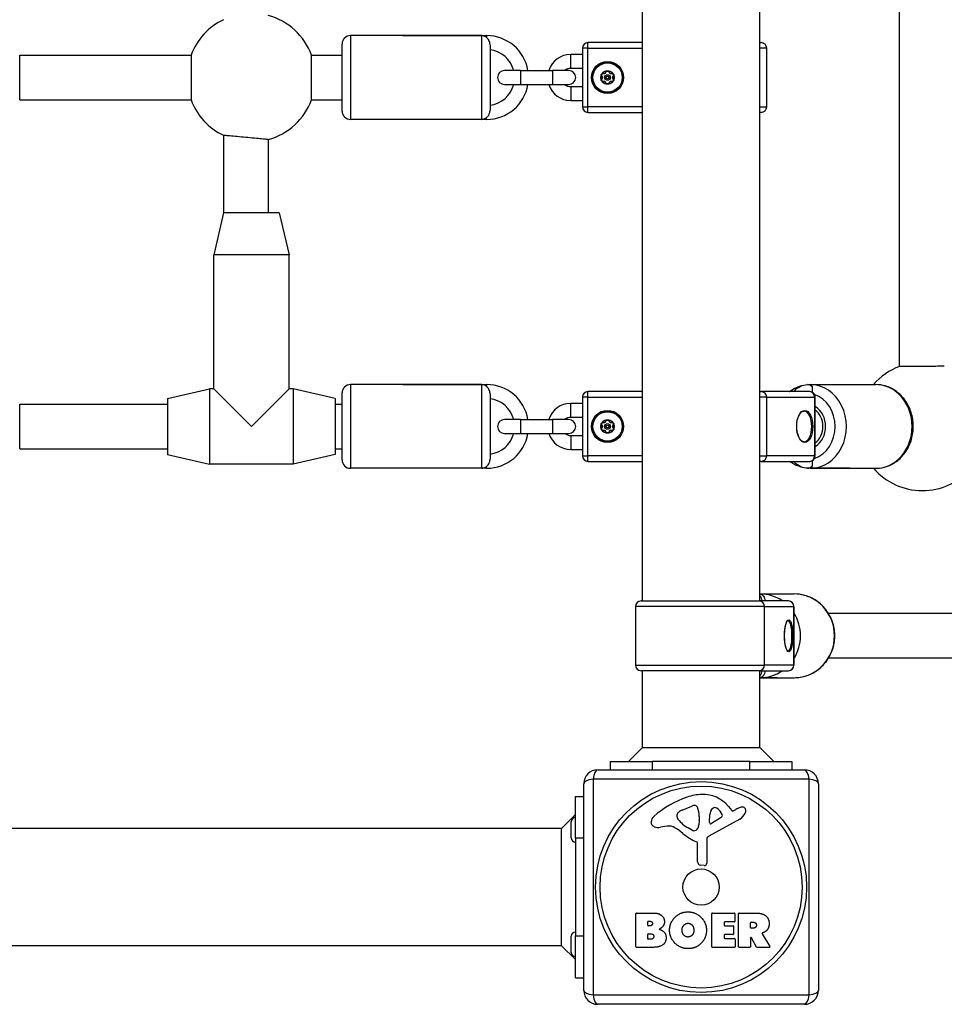
# Model space of a CAD drawing. Units: millimetres. Extents: x -2451 to 2406, y -1858 to 1942.
# Drawn here: x 313 to 645, y -340 to 13 of the extents above; entities that cross this region are included whole.
import ezdxf

# ---------------------------------------------------------------- set-up
doc = ezdxf.new("R2010")
doc.units = ezdxf.units.MM
doc.header["$LTSCALE"] = 33.333333
doc.layers.add('SW_Toestellen', color=2, linetype='Continuous')

msp = doc.modelspace()

# ---------------------------------------------------------------- linework, layer by layer
at = {"layer": 'SW_Toestellen'}
for p, q in [((536.44, -195.5), (536.44, 179.5)), ((578.44, -195.5), (578.44, 179.5)), ((628.51, -111.48), (628.51, 95.48)), ((428.89, -20), (428.89, 4)), ((431.89, 7), (431.89, -23)), ((478.89, 7), (431.89, 7)), ((450.67, 7), (480.67, 7)), ((478.89, -23), (478.89, 7)), ((480.67, 7), (480.67, 6.32)), ((481.89, 3.76), (481.89, -19.76)), ((516.94, 2.5), (516.94, 4.5)), ((536.44, 4.5), (516.94, 4.5)), ((578.44, 4.5), (578.94, 4.5)), ((313.5, 0), (374.87, 0)), ((313.5, -16), (313.5, 0)), ((374.87, 0), (374.87, -16)), ((418, 0), (428.89, 0)), ((418, -16), (418, 0)), ((510.75, -4.75), (510.75, 0.25)), ((514.94, 0.25), (510.75, 0.25)), ((516.94, 2.5), (514.94, 2.5)), ((514.94, 2.5), (514.94, -18.5)), ((516.94, 2.5), (536.44, 2.5)), ((516.94, -18.5), (516.94, 2.5)), ((580.94, 2.5), (578.44, 2.5)), ((580.94, -18.5), (580.94, 2.5)), ((492.8, -5.5), (487.05, -5.5)), ((492.8, -5.5), (492.8, -10.5)), ((492.8, -5.5), (504.3, -5.5)), ((504.3, -5.5), (504.3, -10.5)), ((510.05, -5.5), (504.3, -5.5)), ((514.94, -4.75), (510.75, -4.75)), ((487.05, -10.5), (492.8, -10.5)), ((492.8, -10.5), (504.3, -10.5)), ((504.3, -10.5), (510.05, -10.5)), ((510.75, -11.25), (510.75, -16.25)), ((510.75, -11.25), (514.94, -11.25)), ((313.5, -16), (374.87, -16)), ((418, -16), (428.89, -16)), ((510.75, -16.25), (514.94, -16.25)), ((514.94, -18.5), (516.94, -18.5)), ((516.94, -20.5), (516.94, -18.5)), ((536.44, -18.5), (516.94, -18.5)), ((516.94, -20.5), (536.44, -20.5)), ((578.44, -18.5), (580.94, -18.5)), ((578.94, -20.5), (578.44, -20.5)), ((478.89, -23), (431.89, -23)), ((480.67, -23), (450.67, -23)), ((480.67, -23), (480.67, -22.32)), ((386.44, -28.71), (386.44, -56.5)), ((402.44, -30.2), (402.44, -56.5)), ((386.44, -56.5), (382.94, -71.5)), ((406.44, -56.5), (386.44, -56.5)), ((406.44, -56.5), (409.94, -71.5)), ((409.94, -71.5), (382.94, -71.5)), ((382.94, -119.5), (382.94, -71.5)), ((409.94, -119.5), (409.94, -71.5)), ((366.44, -123), (381.44, -119.5)), ((381.44, -119.5), (381.44, -146.5)), ((382.94, -119.5), (381.44, -119.5)), ((382.94, -119.5), (396.44, -133)), ((396.44, -133), (409.94, -119.5)), ((411.44, -119.5), (409.94, -119.5)), ((411.44, -119.5), (411.44, -146.5)), ((426.44, -123), (411.44, -119.5)), ((431.89, -118), (431.89, -148)), ((478.89, -118), (431.89, -118)), ((450.67, -118), (480.67, -118)), ((478.89, -148), (478.89, -118)), ((480.67, -118), (480.67, -118.68)), ((595.52, -118), (610.52, -118)), ((596.51, -118), (620.01, -118)), ((366.44, -123), (366.44, -143)), ((426.44, -123), (426.44, -143)), ((428.89, -145), (428.89, -121)), ((481.89, -121.24), (481.89, -144.76)), ((516.94, -122.5), (514.94, -122.5)), ((514.94, -122.5), (514.94, -143.5)), ((516.94, -122.5), (516.94, -120.5)), ((536.44, -120.5), (516.94, -120.5)), ((516.94, -122.5), (536.44, -122.5)), ((516.94, -143.5), (516.94, -122.5)), ((578.44, -120.5), (578.94, -120.5)), ((580.94, -122.5), (578.44, -122.5)), ((596.31, -120.5), (578.94, -120.5)), ((580.94, -143.5), (580.94, -122.5)), ((580.94, -122.5), (598.04, -122.5)), ((598.31, -122.5), (598.04, -122.5)), ((598.04, -122.5), (598.04, -143.5)), ((598.31, -143.5), (598.31, -122.5)), ((313.5, -125), (366.44, -125)), ((313.5, -141), (313.5, -125)), ((426.44, -125), (428.89, -125)), ((510.75, -129.75), (510.75, -124.75)), ((514.94, -124.75), (510.75, -124.75)), ((492.8, -130.5), (487.05, -130.5)), ((492.8, -130.5), (492.8, -135.5)), ((492.8, -130.5), (504.3, -130.5)), ((504.3, -130.5), (504.3, -135.5)), ((510.05, -130.5), (504.3, -130.5)), ((514.94, -129.75), (510.75, -129.75)), ((487.05, -135.5), (492.8, -135.5)), ((492.8, -135.5), (504.3, -135.5)), ((504.3, -135.5), (510.05, -135.5)), ((510.75, -136.25), (510.75, -141.25)), ((510.75, -136.25), (514.94, -136.25)), ((313.5, -141), (366.44, -141)), ((426.44, -141), (428.89, -141)), ((366.44, -143), (381.44, -146.5)), ((426.44, -143), (411.44, -146.5)), ((510.75, -141.25), (514.94, -141.25)), ((514.94, -143.5), (516.94, -143.5)), ((516.94, -145.5), (516.94, -143.5)), ((536.44, -143.5), (516.94, -143.5)), ((578.44, -143.5), (580.94, -143.5)), ((598.04, -143.5), (580.94, -143.5)), ((598.04, -143.5), (598.31, -143.5)), ((411.44, -146.5), (381.44, -146.5)), ((478.89, -148), (431.89, -148)), ((480.67, -148), (450.67, -148)), ((480.67, -148), (480.67, -147.32)), ((516.94, -145.5), (536.44, -145.5)), ((578.94, -145.5), (578.44, -145.5)), ((578.94, -145.5), (596.31, -145.5)), ((610.52, -148), (595.52, -148)), ((596.51, -148), (620.01, -148)), ((578.44, -193), (584.63, -193)), ((578.55, -193), (590.72, -193)), ((580.14, -197.5), (533.94, -197.5)), ((533.94, -197.5), (533.94, -218.5)), ((535.94, -195.5), (578.2, -195.5)), ((588.69, -195.5), (578.2, -195.5)), ((580.14, -197.5), (590.62, -197.5)), ((580.14, -218.5), (580.14, -197.5)), ((590.69, -197.5), (590.62, -197.5)), ((590.62, -197.5), (590.62, -218.5)), ((590.69, -218.5), (590.69, -197.5)), ((824.38, -200), (603.06, -200)), ((533.94, -218.5), (580.14, -218.5)), ((590.62, -218.5), (580.14, -218.5)), ((590.62, -218.5), (590.69, -218.5)), ((824.38, -216), (603.06, -216)), ((578.2, -220.5), (535.94, -220.5)), ((536.44, -248), (536.44, -220.5)), ((578.2, -220.5), (588.69, -220.5)), ((578.44, -248), (578.44, -220.5)), ((584.63, -223), (578.44, -223)), ((578.55, -223), (590.72, -223)), ((536.44, -248), (531.44, -253)), ((536.44, -248), (578.44, -248)), ((578.44, -248), (583.44, -253)), ((524.94, -253), (539.94, -253)), ((524.94, -253), (524.94, -256)), ((539.94, -253), (539.94, -256)), ((574.94, -253), (539.94, -253)), ((574.94, -253), (589.94, -253)), ((574.94, -256), (574.94, -253)), ((589.94, -253), (589.94, -256)), ((520.44, -256), (594.44, -256)), ((515.44, -335), (515.44, -261)), ((596.09, -259.35), (518.78, -259.35)), ((518.78, -259.35), (518.78, -336.65)), ((596.09, -336.65), (596.09, -259.35)), ((599.44, -261), (599.44, -335)), ((512.44, -265.5), (515.44, -265.5)), ((512.44, -280.5), (512.44, -265.5)), ((550.66, -270.41), (554.07, -268.98)), ((567.2, -269.11), (568.45, -270.63)), ((568.94, -270.73), (569.88, -270.22)), ((507.44, -277), (512.44, -272)), ((510.94, -280.4), (510.94, -274.6)), ((548.84, -272.79), (548.84, -272.02)), ((556.78, -274.12), (556.67, -275.68)), ((556.79, -272.67), (556.79, -273.9)), ((571.31, -273.67), (560.24, -279.73)), ((560.48, -274.88), (560.56, -272.02)), ((564.67, -273.08), (561.2, -275.29)), ((507.44, -277), (302.44, -277)), ((507.44, -319), (507.44, -277)), ((545.35, -276.21), (542.86, -276.6)), ((554.41, -277.7), (552.83, -276.83)), ((515.44, -280.5), (512.44, -280.5)), ((512.44, -280.5), (512.44, -315.5)), ((559.46, -281.06), (559.52, -289.42)), ((556.16, -288.95), (556.16, -282.21)), ((558.5, -290.32), (557.21, -290.15)), ((534.12, -319.4), (534.12, -307.51)), ((534.32, -307.31), (540.73, -307.31)), ((538.52, -310.22), (539.11, -310.22)), ((561.27, -319.4), (561.27, -307.51)), ((561.47, -307.31), (569.31, -307.31)), ((569.51, -307.51), (569.51, -310.3)), ((570.86, -319.4), (570.86, -307.51)), ((571.06, -307.31), (577.19, -307.31)), ((538.32, -311.69), (538.32, -310.42)), ((539.18, -311.89), (538.52, -311.89)), ((565.68, -310.7), (565.68, -311.63)), ((569.31, -310.5), (565.88, -310.5)), ((565.88, -311.83), (568.89, -311.83)), ((569.09, -312.03), (569.09, -314.83)), ((575.11, -312.52), (575.11, -310.8)), ((575.31, -310.6), (576.06, -310.6)), ((576.12, -312.72), (575.31, -312.72)), ((510.94, -321.4), (510.94, -315.6)), ((512.44, -330.5), (512.44, -315.5)), ((512.44, -315.5), (515.44, -315.5)), ((538.34, -316.5), (538.34, -314.94)), ((538.54, -314.74), (539.36, -314.74)), ((539.43, -316.7), (538.54, -316.7)), ((565.68, -315.23), (565.68, -316.21)), ((568.89, -315.03), (565.88, -315.03)), ((565.88, -316.41), (569.43, -316.41)), ((569.63, -316.61), (569.63, -319.4)), ((575.11, -316.28), (575.11, -319.4)), ((577.27, -319.5), (575.48, -316.19)), ((579.31, -314.75), (582.06, -319.3)), ((507.44, -319), (302.44, -319)), ((507.44, -319), (512.44, -324)), ((540.04, -319.6), (534.32, -319.6)), ((569.43, -319.6), (561.47, -319.6)), ((574.91, -319.6), (571.06, -319.6)), ((581.89, -319.6), (577.45, -319.6)), ((512.44, -330.5), (515.44, -330.5)), ((518.78, -336.65), (596.09, -336.65)), ((594.44, -340), (520.44, -340))]:
    msp.add_line(p, q, dxfattribs=at)
for centre, radius in [((523.94, -8), 5.75), ((523.94, -8), 5.5), ((523.94, -8), 5.25), ((523.94, -8), 2.41), ((523.94, -8), 1), ((523.94, -8), 0.498), ((523.94, -133), 5.75), ((523.94, -133), 5.5), ((523.94, -133), 5.25), ((523.94, -133), 2.41), ((523.94, -133), 1), ((523.94, -133), 0.498), ((557.44, -298), 37.78), ((557.44, -298), 36.17), ((557.44, -298), 6.5)]:
    msp.add_circle(centre, radius, dxfattribs=at)
for centre, radius, start, end in [((396.44, -8), 23, 20.3544, 74.8783), ((396.44, -8), 23, 115.7715, 159.6456), ((431.89, 4), 3, 90, 180), ((480.67, -8), 15, 9.5941, 90), ((516.94, 2.5), 2, 90, 180), ((578.94, 2.5), 2, 0, 90), ((480.67, -8), 10, 14.4775, 82.9636), ((510.75, -8), 8.25, 90, 162.3603), ((487.05, -8), 2.5, 90, 270), ((510.75, -8), 3.25, 90, 129.7151), ((510.05, -8), 2.5, 270, 90), ((523.94, -8), 2.31, 150, 210), ((523.94, -8), 2.31, 90, 150), ((523.94, -8), 2.31, 30, 90), ((523.94, -8), 2.31, 330, 30), ((480.67, -8), 15, 270, 350.4059), ((480.67, -8), 10, 277.0364, 345.5225), ((510.75, -8), 8.25, 197.6397, 270), ((510.75, -8), 3.25, 230.2849, 270), ((523.94, -8), 2.31, 210, 270), ((523.94, -8), 2.31, 270, 330), ((396.44, -8), 23, 200.3544, 244.2285), ((396.44, -8), 23, 285.1217, 339.6456), ((431.89, -20), 3, 180, 270), ((516.94, -18.5), 2, 180, 270), ((578.94, -18.5), 2, 270, 0), ((636.63, -133), 23, 110.6851, 139.2943), ((431.89, -121), 3, 90, 180), ((480.67, -133), 15, 9.5941, 90), ((480.67, -133), 10, 14.4775, 82.9636), ((516.94, -122.5), 2, 90, 180), ((578.94, -122.5), 2, 0, 90), ((596.31, -122.5), 2, 0, 90), ((510.75, -133), 8.25, 90, 162.3603), ((487.05, -133), 2.5, 90, 270), ((510.75, -133), 3.25, 90, 129.7151), ((510.05, -133), 2.5, 270, 90), ((523.94, -133), 2.31, 150, 210), ((523.94, -133), 2.31, 90, 150), ((523.94, -133), 2.31, 30, 90), ((523.94, -133), 2.31, 330, 30), ((480.67, -133), 15, 270, 350.4059), ((480.67, -133), 10, 277.0364, 345.5225), ((510.75, -133), 8.25, 197.6397, 270), ((510.75, -133), 3.25, 230.2849, 270), ((523.94, -133), 2.31, 210, 270), ((523.94, -133), 2.31, 270, 330), ((516.94, -143.5), 2, 180, 270), ((578.94, -143.5), 2, 270, 0), ((596.31, -143.5), 2, 270, 0), ((431.89, -145), 3, 180, 270), ((636.63, -133), 23, 220.7057, 319.0694), ((535.94, -197.5), 2, 90, 180), ((588.69, -197.5), 2, 0, 90), ((535.94, -218.5), 2, 180, 270), ((588.69, -218.5), 2, 270, 0), ((520.44, -261), 5, 90, 180), ((594.44, -261), 5, 0, 90), ((564.01, -299.67), 35.79, 108.8323, 131.023), ((558.37, -283.16), 18.35, 92.1302, 108.8323), ((558.13, -276.55), 11.73, 39.3689, 92.1302), ((550.49, -272.51), 1.75, 127.5187, 159.0675), ((552.78, -275.48), 5.5, 112.6753, 127.5187), ((555.1, -271.45), 2.67, 88.8881, 112.6753), ((555.14, -269.82), 1.04, 22.3905, 88.8881), ((547.55, -272.94), 9.24, 1.6935, 22.3905), ((563.5, -272.11), 2.94, 128.9493, 178.2808), ((562.44, -270.8), 1.25, 56.4075, 128.9493), ((560.35, -273.95), 5.03, 22.4006, 56.4075), ((568.75, -270.39), 0.391, 219.3689, 298.7438), ((575.47, -280.42), 11.64, 110.2655, 118.7438), ((569.22, -269.87), 4.33, 298.7438, 337.3888), ((572.42, -272.14), 2.81, 96.8811, 110.2655), ((572.22, -270.56), 1.21, 72.7179, 96.8811), ((572.21, -270.61), 1.27, 342.1674, 72.7179), ((566.9, -268.9), 6.85, 337.3888, 342.1674), ((512.44, -274.6), 1.5, 90, 180), ((542.35, -274.78), 2.8, 131.023, 176.8903), ((541.31, -274.72), 1.76, 176.8903, 248.9789), ((549.23, -272.02), 0.391, 159.0675, 180), ((550.31, -272.79), 1.47, 180, 217.8686), ((558.55, -266.38), 11.91, 217.8686, 241.2927), ((553.78, -273.9), 3.01, 355.9397, 0), ((560.95, -274.89), 0.47, 178.2808, 302.4938), ((564.21, -272.36), 0.856, 302.4938, 22.4006), ((542.2, -272.42), 4.23, 248.9789, 278.9192), ((545.98, -280.25), 4.09, 59.4322, 98.9192), ((538.33, -293.2), 19.13, 48.8223, 59.4322), ((554.8, -276.99), 0.805, 241.2927, 268.1545), ((554.83, -276.11), 1.69, 268.1545, 331.6277), ((553.64, -275.46), 3.04, 331.6277, 355.9397), ((512.44, -280.4), 1.5, 180, 270), ((561.88, -266.27), 16.64, 228.8223, 248.834), ((555.71, -282.21), 0.452, 0, 68.834), ((560.97, -281.05), 1.51, 118.7438, 180.391), ((557.37, -288.95), 1.2, 180, 262.5394), ((558.61, -289.42), 0.903, 262.5394, 0.391), ((534.32, -307.51), 0.2, 90, 180), ((538.52, -310.42), 0.2, 90, 180), ((561.47, -307.51), 0.2, 90, 180), ((569.31, -307.51), 0.2, 0, 90), ((569.31, -310.3), 0.2, 270, 0), ((571.06, -307.51), 0.2, 90, 180), ((538.52, -311.69), 0.2, 180, 270), ((565.88, -310.7), 0.2, 90, 180), ((565.88, -311.63), 0.2, 180, 270), ((568.89, -312.03), 0.2, 0, 90), ((575.31, -310.8), 0.2, 90, 180), ((575.31, -312.52), 0.2, 180, 270), ((512.44, -315.6), 1.5, 90, 180), ((538.54, -314.94), 0.2, 90, 180), ((538.54, -316.5), 0.2, 180, 270), ((565.88, -315.23), 0.2, 90, 180), ((565.88, -316.21), 0.2, 180, 270), ((568.89, -314.83), 0.2, 270, 0), ((569.43, -316.61), 0.2, 0, 90), ((575.31, -316.28), 0.2, 28.4065, 180), ((534.32, -319.4), 0.2, 180, 270), ((561.47, -319.4), 0.2, 180, 270), ((569.43, -319.4), 0.2, 270, 0), ((571.06, -319.4), 0.2, 180, 270), ((574.91, -319.4), 0.2, 270, 0), ((577.45, -319.4), 0.2, 208.4065, 270), ((581.89, -319.4), 0.2, 270, 31.1549), ((512.44, -321.4), 1.5, 180, 270), ((520.44, -335), 5, 180, 270), ((594.44, -335), 5, 270, 0)]:
    msp.add_arc(centre, radius, start, end, dxfattribs=at)
for centre, major_axis, ratio, start_param, end_param in [((595.52, -120.5), (0, 2.5), 0.866025, 5.429168, 6.283185), ((596.51, -133), (0, -15), 0.866025, 0, 3.141593), ((620.01, -133), (0, 15), 0.866025, 3.141593, 6.283185), ((596.31, -122.5), (0, 2), 0.866025, 4.712389, 6.283185), ((595.01, -133), (0, 12), 0.866025, 3.439076, 5.985702), ((595.01, -133), (0, -8.1), 0.866025, 0.489579, 2.652014), ((594.32, -133), (0, 5.5), 0.5, 3.141593, 6.283185), ((595.01, -133), (0, -7), 0.866025, 0.575377, 2.566216), ((596.31, -143.5), (0, -2), 0.866025, 0, 1.570796), ((595.52, -145.5), (0, -2.5), 0.866025, 0, 0.854017), ((576.87, -195.5), (0, 2.5), 0.965926, 4.712389, 5.576654), ((578.55, -208), (0, 15), 0.965926, 5.6975, 6.283185), ((590.72, -208), (0, 15), 0.965926, 3.141593, 6.283185), ((578.2, -197.5), (0, 2), 0.965926, 4.712389, 6.283185), ((588.69, -197.5), (0, 2), 0.965926, 4.712389, 6.283185), ((578.55, -208), (0, 15), 0.965926, 4.134348, 5.29043), ((588.56, -208), (0, 5.5), 0.258819, 3.141593, 6.283185), ((578.2, -218.5), (0, -2), 0.965926, 0, 1.570796), ((588.69, -218.5), (0, -2), 0.965926, 0, 1.570796), ((576.87, -220.5), (0, -2.5), 0.965926, 0.706531, 1.570796), ((578.55, -208), (0, -15), 0.965926, 0, 0.585686), ((520.44, -261), (0, 5), 0.350008, 0, 1.234114), ((594.44, -261), (0, 5), 0.350008, 5.049071, 6.283185), ((520.44, -261), (-5, 0), 0.350008, 5.049071, 6.283185), ((594.44, -261), (5, 0), 0.350008, 0, 1.234114), ((520.44, -335), (-5, 0), 0.350008, 0, 1.234114), ((594.44, -335), (5, 0), 0.350008, 5.049071, 6.283185), ((520.44, -335), (0, -5), 0.350008, 5.049071, 6.283185), ((594.44, -335), (0, -5), 0.350008, 0, 1.234114)]:
    msp.add_ellipse(centre, major_axis=major_axis, ratio=ratio, start_param=start_param, end_param=end_param, dxfattribs=at)
for centre, ratio in [((594.54, -133), 0.5), ((588.81, -208), 0.258819)]:
    msp.add_ellipse(centre, major_axis=(0, -5.75), ratio=ratio, dxfattribs=at)
for points, knots in [([(480.67, 6.32), (480.39, 6.55), (480.1, 6.72), (479.51, 6.94), (479.2, 7), (478.9, 7), (478.89, 7), (478.89, 7)], [-0.2589368, -0.2589368, -0.2589368, -0.2589368, -0.1291546, -0.1291546, 0, 0, 0.0008638, 0.0008638, 0.0008638, 0.0008638]), ([(481.89, 3.76), (481.89, 3.76), (481.89, 3.76), (481.89, 4), (481.86, 4.25), (481.72, 4.78), (481.62, 5.05), (481.38, 5.5), (481.25, 5.69), (480.98, 6.03), (480.82, 6.18), (480.67, 6.32)], [1.0258479, 1.0258479, 1.0258479, 1.0258479, 1.0260908, 1.0260908, 1.1037182, 1.1037182, 1.192341, 1.192341, 1.26464, 1.26464, 1.3407039, 1.3407039, 1.3407039, 1.3407039]), ([(522.03, -7.57), (521.98, -7.52), (521.94, -7.46), (521.87, -7.32), (521.85, -7.22), (521.86, -7.02), (521.89, -6.93), (521.94, -6.85)], [0.03588102, 0.03588102, 0.03588102, 0.03588102, 0.05655185, 0.05655185, 0.0846912, 0.0846912, 0.11283055, 0.11283055, 0.11283055, 0.11283055]), ([(521.94, -6.85), (521.98, -6.76), (522.05, -6.69), (522.22, -6.59), (522.31, -6.56), (522.47, -6.54), (522.55, -6.55), (522.62, -6.57)], [0.11283055, 0.11283055, 0.11283055, 0.11283055, 0.1409699, 0.1409699, 0.16910924, 0.16910924, 0.18978007, 0.18978007, 0.18978007, 0.18978007]), ([(522.62, -6.57), (522.64, -6.57), (522.67, -6.58), (522.76, -6.59), (522.83, -6.59), (522.96, -6.56), (523.02, -6.54), (523.13, -6.48), (523.18, -6.43), (523.27, -6.33), (523.3, -6.28), (523.34, -6.19), (523.35, -6.17), (523.36, -6.14)], [0.02959454, 0.02959454, 0.02959454, 0.02959454, 0.03779915, 0.03779915, 0.05649197, 0.05649197, 0.07518479, 0.07518479, 0.0938776, 0.0938776, 0.11257042, 0.11257042, 0.12077503, 0.12077503, 0.12077503, 0.12077503]), ([(523.36, -6.14), (523.37, -6.07), (523.4, -6.01), (523.5, -5.87), (523.57, -5.8), (523.74, -5.71), (523.84, -5.69), (523.94, -5.69)], [0.03588102, 0.03588102, 0.03588102, 0.03588102, 0.05655185, 0.05655185, 0.0846912, 0.0846912, 0.11283055, 0.11283055, 0.11283055, 0.11283055]), ([(523.94, -5.69), (524.03, -5.69), (524.13, -5.71), (524.3, -5.8), (524.38, -5.87), (524.47, -6.01), (524.5, -6.07), (524.52, -6.14)], [0.11283055, 0.11283055, 0.11283055, 0.11283055, 0.1409699, 0.1409699, 0.16910924, 0.16910924, 0.18978007, 0.18978007, 0.18978007, 0.18978007]), ([(524.52, -6.14), (524.52, -6.17), (524.53, -6.19), (524.57, -6.28), (524.6, -6.33), (524.69, -6.43), (524.74, -6.48), (524.85, -6.54), (524.91, -6.56), (525.05, -6.59), (525.11, -6.59), (525.2, -6.58), (525.23, -6.57), (525.26, -6.57)], [0.02959454, 0.02959454, 0.02959454, 0.02959454, 0.03779915, 0.03779915, 0.05649197, 0.05649197, 0.07518479, 0.07518479, 0.0938776, 0.0938776, 0.11257042, 0.11257042, 0.12077503, 0.12077503, 0.12077503, 0.12077503]), ([(525.26, -6.57), (525.33, -6.55), (525.4, -6.54), (525.56, -6.56), (525.65, -6.59), (525.82, -6.69), (525.89, -6.76), (525.94, -6.85)], [0.03588102, 0.03588102, 0.03588102, 0.03588102, 0.05655185, 0.05655185, 0.0846912, 0.0846912, 0.11283055, 0.11283055, 0.11283055, 0.11283055]), ([(525.94, -6.85), (525.98, -6.93), (526.01, -7.02), (526.02, -7.22), (526, -7.32), (525.93, -7.46), (525.89, -7.52), (525.84, -7.57)], [0.11283055, 0.11283055, 0.11283055, 0.11283055, 0.1409699, 0.1409699, 0.16910924, 0.16910924, 0.18978007, 0.18978007, 0.18978007, 0.18978007]), ([(521.94, -9.15), (521.89, -9.07), (521.86, -8.98), (521.85, -8.78), (521.87, -8.68), (521.94, -8.54), (521.98, -8.48), (522.03, -8.43)], [0.11283055, 0.11283055, 0.11283055, 0.11283055, 0.1409699, 0.1409699, 0.16910924, 0.16910924, 0.18978007, 0.18978007, 0.18978007, 0.18978007]), ([(522.62, -9.43), (522.55, -9.45), (522.47, -9.46), (522.31, -9.44), (522.22, -9.41), (522.05, -9.31), (521.98, -9.24), (521.94, -9.15)], [0.03588102, 0.03588102, 0.03588102, 0.03588102, 0.05655185, 0.05655185, 0.0846912, 0.0846912, 0.11283055, 0.11283055, 0.11283055, 0.11283055]), ([(522.03, -8.43), (522.05, -8.41), (522.07, -8.39), (522.13, -8.32), (522.16, -8.26), (522.2, -8.13), (522.21, -8.06), (522.21, -7.94), (522.2, -7.87), (522.16, -7.74), (522.13, -7.68), (522.07, -7.61), (522.05, -7.59), (522.03, -7.57)], [0.02959454, 0.02959454, 0.02959454, 0.02959454, 0.03779915, 0.03779915, 0.05649197, 0.05649197, 0.07518479, 0.07518479, 0.0938776, 0.0938776, 0.11257042, 0.11257042, 0.12077503, 0.12077503, 0.12077503, 0.12077503]), ([(523.36, -9.86), (523.35, -9.83), (523.34, -9.81), (523.3, -9.72), (523.27, -9.67), (523.18, -9.57), (523.13, -9.52), (523.02, -9.46), (522.96, -9.44), (522.83, -9.41), (522.76, -9.41), (522.67, -9.42), (522.64, -9.43), (522.62, -9.43)], [0.02959454, 0.02959454, 0.02959454, 0.02959454, 0.03779915, 0.03779915, 0.05649197, 0.05649197, 0.07518479, 0.07518479, 0.0938776, 0.0938776, 0.11257042, 0.11257042, 0.12077503, 0.12077503, 0.12077503, 0.12077503]), ([(523.94, -10.31), (523.84, -10.31), (523.74, -10.29), (523.57, -10.2), (523.5, -10.13), (523.4, -9.99), (523.37, -9.93), (523.36, -9.86)], [0.11283055, 0.11283055, 0.11283055, 0.11283055, 0.1409699, 0.1409699, 0.16910924, 0.16910924, 0.18978007, 0.18978007, 0.18978007, 0.18978007]), ([(524.52, -9.86), (524.5, -9.93), (524.47, -9.99), (524.38, -10.13), (524.3, -10.2), (524.13, -10.29), (524.03, -10.31), (523.94, -10.31)], [0.03588102, 0.03588102, 0.03588102, 0.03588102, 0.05655185, 0.05655185, 0.0846912, 0.0846912, 0.11283055, 0.11283055, 0.11283055, 0.11283055]), ([(525.26, -9.43), (525.23, -9.43), (525.2, -9.42), (525.11, -9.41), (525.05, -9.41), (524.91, -9.44), (524.85, -9.46), (524.74, -9.52), (524.69, -9.57), (524.6, -9.67), (524.57, -9.72), (524.53, -9.81), (524.52, -9.83), (524.52, -9.86)], [0.02959454, 0.02959454, 0.02959454, 0.02959454, 0.03779915, 0.03779915, 0.05649197, 0.05649197, 0.07518479, 0.07518479, 0.0938776, 0.0938776, 0.11257042, 0.11257042, 0.12077503, 0.12077503, 0.12077503, 0.12077503]), ([(525.94, -9.15), (525.89, -9.24), (525.82, -9.31), (525.65, -9.41), (525.56, -9.44), (525.4, -9.46), (525.33, -9.45), (525.26, -9.43)], [0.11283055, 0.11283055, 0.11283055, 0.11283055, 0.1409699, 0.1409699, 0.16910924, 0.16910924, 0.18978007, 0.18978007, 0.18978007, 0.18978007]), ([(525.84, -7.57), (525.82, -7.59), (525.8, -7.61), (525.74, -7.68), (525.71, -7.74), (525.67, -7.87), (525.66, -7.94), (525.66, -8.06), (525.67, -8.13), (525.71, -8.26), (525.74, -8.32), (525.8, -8.39), (525.82, -8.41), (525.84, -8.43)], [0.02959454, 0.02959454, 0.02959454, 0.02959454, 0.03779915, 0.03779915, 0.05649197, 0.05649197, 0.07518479, 0.07518479, 0.0938776, 0.0938776, 0.11257042, 0.11257042, 0.12077503, 0.12077503, 0.12077503, 0.12077503]), ([(525.84, -8.43), (525.89, -8.48), (525.93, -8.54), (526, -8.68), (526.02, -8.78), (526.01, -8.98), (525.98, -9.07), (525.94, -9.15)], [0.03588102, 0.03588102, 0.03588102, 0.03588102, 0.05655185, 0.05655185, 0.0846912, 0.0846912, 0.11283055, 0.11283055, 0.11283055, 0.11283055]), ([(480.67, -22.32), (480.95, -22.08), (481.2, -21.78), (481.56, -21.18), (481.69, -20.89), (481.85, -20.31), (481.89, -20.05), (481.89, -19.78), (481.89, -19.77), (481.89, -19.76)], [0, 0, 0, 0, 0.1340666, 0.1340666, 0.2403958, 0.2403958, 0.3274573, 0.3274573, 0.3314773, 0.3314773, 0.3314773, 0.3314773]), ([(478.89, -23), (478.89, -23), (478.9, -23), (479.2, -23), (479.51, -22.94), (480.1, -22.72), (480.39, -22.55), (480.67, -22.32)], [-0.2588774, -0.2588774, -0.2588774, -0.2588774, -0.2580166, -0.2580166, -0.129321, -0.129321, 0, 0, 0, 0]), ([(402.44, -30.2), (402.44, -30.2), (402.24, -30.19), (401.42, -30.11), (400.81, -30.06), (399.39, -29.93), (398.49, -29.85), (396.51, -29.66), (395.44, -29.56), (393.43, -29.38), (392.36, -29.28), (390.39, -29.09), (389.49, -29), (388.07, -28.87), (387.45, -28.81), (386.64, -28.73), (386.44, -28.71), (386.44, -28.71)], [2.416023, 2.416023, 2.416023, 2.416023, 2.717301, 2.717301, 3.018579, 3.018579, 3.321268, 3.321268, 3.623956, 3.623956, 3.926715, 3.926715, 4.229474, 4.229474, 4.53076, 4.53076, 4.832045, 4.832045, 4.832045, 4.832045]), ([(644.51, -111.39), (644.51, -111.39), (644.49, -111.4), (644.34, -111.41), (644.02, -111.42), (642.99, -111.45), (642.27, -111.46), (640.7, -111.48), (639.74, -111.49), (637.69, -111.51), (636.6, -111.52), (634.6, -111.53), (633.56, -111.53), (631.7, -111.53), (630.87, -111.53), (629.62, -111.52), (629.11, -111.51), (628.61, -111.5), (628.51, -111.49), (628.51, -111.48)], [0.513676, 0.513676, 0.513676, 0.513676, 0.60271, 0.60271, 0.904082, 0.904082, 1.205453, 1.205453, 1.506817, 1.506817, 1.80818, 1.80818, 2.109528, 2.109528, 2.410875, 2.410875, 2.71223, 2.71223, 2.924551, 2.924551, 2.924551, 2.924551]), ([(480.67, -118.68), (480.39, -118.45), (480.1, -118.28), (479.51, -118.06), (479.2, -118), (478.9, -118), (478.89, -118), (478.89, -118)], [-0.2589368, -0.2589368, -0.2589368, -0.2589368, -0.1291546, -0.1291546, 0, 0, 0.0008638, 0.0008638, 0.0008638, 0.0008638]), ([(481.89, -121.24), (481.89, -121.24), (481.89, -121.24), (481.89, -121), (481.86, -120.75), (481.72, -120.22), (481.62, -119.95), (481.38, -119.5), (481.25, -119.31), (480.98, -118.97), (480.82, -118.82), (480.67, -118.68)], [1.0258479, 1.0258479, 1.0258479, 1.0258479, 1.0260908, 1.0260908, 1.1037182, 1.1037182, 1.192341, 1.192341, 1.26464, 1.26464, 1.3407039, 1.3407039, 1.3407039, 1.3407039]), ([(589.1, -120.5), (589.12, -120.48), (589.14, -120.47), (590.35, -119.58), (591.68, -118.91), (593.19, -118.46), (593.3, -118.43), (593.42, -118.4)], [4.1406924, 4.1406924, 4.1406924, 4.1406924, 4.1466791, 4.1466791, 4.4620415, 4.4620415, 4.4869499, 4.4869499, 4.4869499, 4.4869499]), ([(590.54, -120.5), (591.22, -119.73), (592, -119.08), (593.71, -118.23), (594.61, -118), (595.52, -118)], [8.9057154, 8.9057154, 8.9057154, 8.9057154, 9.1821648, 9.1821648, 9.424778, 9.424778, 9.424778, 9.424778]), ([(596.51, -118), (596.51, -118), (596.51, -118), (596.64, -118), (596.77, -118.08), (596.99, -118.37), (597.09, -118.58), (597.16, -118.86)], [-0.2889609, -0.2889609, -0.2889609, -0.2889609, -0.2881018, -0.2881018, -0.1400252, -0.1400252, 0, 0, 0, 0]), ([(597.16, -118.86), (597.22, -119.11), (597.25, -119.41), (597.26, -120), (597.25, -120.29), (597.2, -120.63), (597.2, -120.67), (597.19, -120.71)], [0, 0, 0, 0, 0.126287, 0.126287, 0.2276787, 0.2276787, 0.2409416, 0.2409416, 0.2409416, 0.2409416]), ([(620.01, -148), (621.4, -148), (622.8, -147.75), (625.45, -146.8), (626.71, -146.08), (628.99, -144.25), (630, -143.12), (631.67, -140.55), (632.33, -139.1), (633.2, -136.04), (633.42, -134.42), (633.38, -131.18), (633.12, -129.56), (632.16, -126.49), (631.46, -125.04), (629.66, -122.47), (628.58, -121.35), (626.16, -119.58), (624.83, -118.91), (622.32, -118.17), (621.16, -118), (620.01, -118)], [4.712389, 4.712389, 4.712389, 4.712389, 5.014382, 5.014382, 5.320934, 5.320934, 5.637824, 5.637824, 5.96448, 5.96448, 6.296724, 6.296724, 6.630538, 6.630538, 6.962472, 6.962472, 7.288272, 7.288272, 7.603634, 7.603634, 7.853982, 7.853982, 7.853982, 7.853982]), ([(594.32, -138.5), (594.03, -138.5), (593.73, -138.39), (593.18, -137.96), (592.93, -137.67), (592.49, -136.95), (592.3, -136.52), (591.98, -135.55), (591.87, -135.01), (591.71, -133.87), (591.68, -133.28), (591.72, -132.1), (591.78, -131.52), (591.99, -130.42), (592.14, -129.91), (592.5, -129.02), (592.72, -128.63), (593.18, -128.03), (593.43, -127.81), (593.9, -127.56), (594.11, -127.5), (594.32, -127.5)], [4.712389, 4.712389, 4.712389, 4.712389, 5.084062, 5.084062, 5.401991, 5.401991, 5.711568, 5.711568, 6.023812, 6.023812, 6.338054, 6.338054, 6.652772, 6.652772, 6.966488, 6.966488, 7.277689, 7.277689, 7.587429, 7.587429, 7.853982, 7.853982, 7.853982, 7.853982]), ([(522.03, -132.57), (521.98, -132.52), (521.94, -132.46), (521.87, -132.32), (521.85, -132.22), (521.86, -132.02), (521.89, -131.93), (521.94, -131.85)], [0.03588102, 0.03588102, 0.03588102, 0.03588102, 0.05655185, 0.05655185, 0.0846912, 0.0846912, 0.11283055, 0.11283055, 0.11283055, 0.11283055]), ([(521.94, -134.15), (521.89, -134.07), (521.86, -133.98), (521.85, -133.78), (521.87, -133.68), (521.94, -133.54), (521.98, -133.48), (522.03, -133.43)], [0.11283055, 0.11283055, 0.11283055, 0.11283055, 0.1409699, 0.1409699, 0.16910924, 0.16910924, 0.18978007, 0.18978007, 0.18978007, 0.18978007]), ([(521.94, -131.85), (521.98, -131.76), (522.05, -131.69), (522.22, -131.59), (522.31, -131.56), (522.47, -131.54), (522.55, -131.55), (522.62, -131.57)], [0.11283055, 0.11283055, 0.11283055, 0.11283055, 0.1409699, 0.1409699, 0.16910924, 0.16910924, 0.18978007, 0.18978007, 0.18978007, 0.18978007]), ([(522.03, -133.43), (522.05, -133.41), (522.07, -133.39), (522.13, -133.32), (522.16, -133.26), (522.2, -133.13), (522.21, -133.06), (522.21, -132.94), (522.2, -132.87), (522.16, -132.74), (522.13, -132.68), (522.07, -132.61), (522.05, -132.59), (522.03, -132.57)], [0.02959454, 0.02959454, 0.02959454, 0.02959454, 0.03779915, 0.03779915, 0.05649197, 0.05649197, 0.07518479, 0.07518479, 0.0938776, 0.0938776, 0.11257042, 0.11257042, 0.12077503, 0.12077503, 0.12077503, 0.12077503]), ([(522.62, -131.57), (522.64, -131.57), (522.67, -131.58), (522.76, -131.59), (522.83, -131.59), (522.96, -131.56), (523.02, -131.54), (523.13, -131.48), (523.18, -131.43), (523.27, -131.33), (523.3, -131.28), (523.34, -131.19), (523.35, -131.17), (523.36, -131.14)], [0.02959454, 0.02959454, 0.02959454, 0.02959454, 0.03779915, 0.03779915, 0.05649197, 0.05649197, 0.07518479, 0.07518479, 0.0938776, 0.0938776, 0.11257042, 0.11257042, 0.12077503, 0.12077503, 0.12077503, 0.12077503]), ([(523.36, -131.14), (523.37, -131.07), (523.4, -131.01), (523.5, -130.87), (523.57, -130.8), (523.74, -130.71), (523.84, -130.69), (523.94, -130.69)], [0.03588102, 0.03588102, 0.03588102, 0.03588102, 0.05655185, 0.05655185, 0.0846912, 0.0846912, 0.11283055, 0.11283055, 0.11283055, 0.11283055]), ([(523.94, -130.69), (524.03, -130.69), (524.13, -130.71), (524.3, -130.8), (524.38, -130.87), (524.47, -131.01), (524.5, -131.07), (524.52, -131.14)], [0.11283055, 0.11283055, 0.11283055, 0.11283055, 0.1409699, 0.1409699, 0.16910924, 0.16910924, 0.18978007, 0.18978007, 0.18978007, 0.18978007]), ([(524.52, -131.14), (524.52, -131.17), (524.53, -131.19), (524.57, -131.28), (524.6, -131.33), (524.69, -131.43), (524.74, -131.48), (524.85, -131.54), (524.91, -131.56), (525.05, -131.59), (525.11, -131.59), (525.2, -131.58), (525.23, -131.57), (525.26, -131.57)], [0.02959454, 0.02959454, 0.02959454, 0.02959454, 0.03779915, 0.03779915, 0.05649197, 0.05649197, 0.07518479, 0.07518479, 0.0938776, 0.0938776, 0.11257042, 0.11257042, 0.12077503, 0.12077503, 0.12077503, 0.12077503]), ([(525.26, -131.57), (525.33, -131.55), (525.4, -131.54), (525.56, -131.56), (525.65, -131.59), (525.82, -131.69), (525.89, -131.76), (525.94, -131.85)], [0.03588102, 0.03588102, 0.03588102, 0.03588102, 0.05655185, 0.05655185, 0.0846912, 0.0846912, 0.11283055, 0.11283055, 0.11283055, 0.11283055]), ([(525.84, -132.57), (525.82, -132.59), (525.8, -132.61), (525.74, -132.68), (525.71, -132.74), (525.67, -132.87), (525.66, -132.94), (525.66, -133.06), (525.67, -133.13), (525.71, -133.26), (525.74, -133.32), (525.8, -133.39), (525.82, -133.41), (525.84, -133.43)], [0.02959454, 0.02959454, 0.02959454, 0.02959454, 0.03779915, 0.03779915, 0.05649197, 0.05649197, 0.07518479, 0.07518479, 0.0938776, 0.0938776, 0.11257042, 0.11257042, 0.12077503, 0.12077503, 0.12077503, 0.12077503]), ([(525.94, -131.85), (525.98, -131.93), (526.01, -132.02), (526.02, -132.22), (526, -132.32), (525.93, -132.46), (525.89, -132.52), (525.84, -132.57)], [0.11283055, 0.11283055, 0.11283055, 0.11283055, 0.1409699, 0.1409699, 0.16910924, 0.16910924, 0.18978007, 0.18978007, 0.18978007, 0.18978007]), ([(525.84, -133.43), (525.89, -133.48), (525.93, -133.54), (526, -133.68), (526.02, -133.78), (526.01, -133.98), (525.98, -134.07), (525.94, -134.15)], [0.03588102, 0.03588102, 0.03588102, 0.03588102, 0.05655185, 0.05655185, 0.0846912, 0.0846912, 0.11283055, 0.11283055, 0.11283055, 0.11283055]), ([(522.62, -134.43), (522.55, -134.45), (522.47, -134.46), (522.31, -134.44), (522.22, -134.41), (522.05, -134.31), (521.98, -134.24), (521.94, -134.15)], [0.03588102, 0.03588102, 0.03588102, 0.03588102, 0.05655185, 0.05655185, 0.0846912, 0.0846912, 0.11283055, 0.11283055, 0.11283055, 0.11283055]), ([(523.36, -134.86), (523.35, -134.83), (523.34, -134.81), (523.3, -134.72), (523.27, -134.67), (523.18, -134.57), (523.13, -134.52), (523.02, -134.46), (522.96, -134.44), (522.83, -134.41), (522.76, -134.41), (522.67, -134.42), (522.64, -134.43), (522.62, -134.43)], [0.02959454, 0.02959454, 0.02959454, 0.02959454, 0.03779915, 0.03779915, 0.05649197, 0.05649197, 0.07518479, 0.07518479, 0.0938776, 0.0938776, 0.11257042, 0.11257042, 0.12077503, 0.12077503, 0.12077503, 0.12077503]), ([(523.94, -135.31), (523.84, -135.31), (523.74, -135.29), (523.57, -135.2), (523.5, -135.13), (523.4, -134.99), (523.37, -134.93), (523.36, -134.86)], [0.11283055, 0.11283055, 0.11283055, 0.11283055, 0.1409699, 0.1409699, 0.16910924, 0.16910924, 0.18978007, 0.18978007, 0.18978007, 0.18978007]), ([(524.52, -134.86), (524.5, -134.93), (524.47, -134.99), (524.38, -135.13), (524.3, -135.2), (524.13, -135.29), (524.03, -135.31), (523.94, -135.31)], [0.03588102, 0.03588102, 0.03588102, 0.03588102, 0.05655185, 0.05655185, 0.0846912, 0.0846912, 0.11283055, 0.11283055, 0.11283055, 0.11283055]), ([(525.26, -134.43), (525.23, -134.43), (525.2, -134.42), (525.11, -134.41), (525.05, -134.41), (524.91, -134.44), (524.85, -134.46), (524.74, -134.52), (524.69, -134.57), (524.6, -134.67), (524.57, -134.72), (524.53, -134.81), (524.52, -134.83), (524.52, -134.86)], [0.02959454, 0.02959454, 0.02959454, 0.02959454, 0.03779915, 0.03779915, 0.05649197, 0.05649197, 0.07518479, 0.07518479, 0.0938776, 0.0938776, 0.11257042, 0.11257042, 0.12077503, 0.12077503, 0.12077503, 0.12077503]), ([(525.94, -134.15), (525.89, -134.24), (525.82, -134.31), (525.65, -134.41), (525.56, -134.44), (525.4, -134.46), (525.33, -134.45), (525.26, -134.43)], [0.11283055, 0.11283055, 0.11283055, 0.11283055, 0.1409699, 0.1409699, 0.16910924, 0.16910924, 0.18978007, 0.18978007, 0.18978007, 0.18978007]), ([(478.89, -148), (478.89, -148), (478.9, -148), (479.2, -148), (479.51, -147.94), (480.1, -147.72), (480.39, -147.55), (480.67, -147.32)], [-0.2588774, -0.2588774, -0.2588774, -0.2588774, -0.2580166, -0.2580166, -0.129321, -0.129321, 0, 0, 0, 0]), ([(480.67, -147.32), (480.95, -147.08), (481.2, -146.78), (481.56, -146.18), (481.69, -145.89), (481.85, -145.31), (481.89, -145.05), (481.89, -144.78), (481.89, -144.77), (481.89, -144.76)], [0, 0, 0, 0, 0.1340666, 0.1340666, 0.2403958, 0.2403958, 0.3274573, 0.3274573, 0.3314773, 0.3314773, 0.3314773, 0.3314773]), ([(593.42, -147.6), (593.07, -147.51), (592.73, -147.4), (591.22, -146.86), (590.11, -146.25), (589.1, -145.5)], [1.7962354, 1.7962354, 1.7962354, 1.7962354, 1.8727897, 1.8727897, 2.1424929, 2.1424929, 2.1424929, 2.1424929]), ([(595.52, -148), (594.69, -148), (593.87, -147.81), (592.27, -147.09), (591.52, -146.53), (590.76, -145.74), (590.65, -145.62), (590.54, -145.5)], [6.2831853, 6.2831853, 6.2831853, 6.2831853, 6.5052297, 6.5052297, 6.7583991, 6.7583991, 6.8022478, 6.8022478, 6.8022478, 6.8022478]), ([(597.16, -147.14), (597.09, -147.42), (596.99, -147.63), (596.77, -147.92), (596.64, -148), (596.51, -148), (596.51, -148), (596.51, -148)], [-0.2896967, -0.2896967, -0.2896967, -0.2896967, -0.1488964, -0.1488964, 0, 0, 0.0008638, 0.0008638, 0.0008638, 0.0008638]), ([(597.19, -145.29), (597.21, -145.42), (597.23, -145.56), (597.26, -145.97), (597.26, -146.24), (597.24, -146.74), (597.2, -146.96), (597.16, -147.14)], [1.2777315, 1.2777315, 1.2777315, 1.2777315, 1.3385928, 1.3385928, 1.4748451, 1.4748451, 1.6144592, 1.6144592, 1.6144592, 1.6144592]), ([(578.55, -193), (578.55, -193), (578.55, -193), (578.74, -193), (578.92, -193.04), (579.28, -193.21), (579.45, -193.33), (579.77, -193.69), (579.92, -193.92), (580.12, -194.43), (580.18, -194.68), (580.22, -195.13), (580.23, -195.31), (580.21, -195.5)], [-2.3989841, -2.3989841, -2.3989841, -2.3989841, -2.3975699, -2.3975699, -2.2163334, -2.2163334, -2.0346562, -2.0346562, -1.8347325, -1.8347325, -1.683373, -1.683373, -1.5869956, -1.5869956, -1.5869956, -1.5869956]), ([(590.72, -223), (592.26, -223), (593.81, -222.74), (596.75, -221.75), (598.14, -221.01), (600.63, -219.12), (601.73, -217.96), (603.53, -215.36), (604.22, -213.9), (605.13, -210.84), (605.34, -209.22), (605.26, -206.01), (604.97, -204.41), (603.9, -201.39), (603.13, -199.96), (601.19, -197.44), (600.03, -196.34), (597.42, -194.58), (595.98, -193.92), (593.25, -193.17), (591.98, -193), (590.72, -193)], [1.570796, 1.570796, 1.570796, 1.570796, 1.886719, 1.886719, 2.20351, 2.20351, 2.522467, 2.522467, 2.843894, 2.843894, 3.167136, 3.167136, 3.490963, 3.490963, 3.813986, 3.813986, 4.135026, 4.135026, 4.453553, 4.453553, 4.712389, 4.712389, 4.712389, 4.712389]), ([(588.56, -213.5), (588.51, -213.5), (588.42, -213.46), (588.19, -213.18), (588.08, -212.97), (587.85, -212.38), (587.74, -212), (587.56, -211.11), (587.48, -210.6), (587.37, -209.49), (587.34, -208.9), (587.32, -207.7), (587.34, -207.1), (587.42, -205.94), (587.48, -205.39), (587.65, -204.4), (587.75, -203.96), (587.98, -203.25), (588.11, -202.97), (588.34, -202.61), (588.45, -202.53), (588.53, -202.5), (588.55, -202.5), (588.56, -202.5)], [4.712389, 4.712389, 4.712389, 4.712389, 5.026548, 5.026548, 5.302794, 5.302794, 5.602692, 5.602692, 5.914227, 5.914227, 6.229739, 6.229739, 6.546354, 6.546354, 6.86245, 6.86245, 7.17579, 7.17579, 7.480485, 7.480485, 7.761783, 7.761783, 7.853982, 7.853982, 7.853982, 7.853982]), ([(580.21, -220.5), (580.23, -220.69), (580.22, -220.87), (580.18, -221.32), (580.12, -221.57), (579.92, -222.08), (579.77, -222.31), (579.45, -222.67), (579.28, -222.79), (578.92, -222.96), (578.74, -223), (578.55, -223), (578.55, -223), (578.55, -223)], [-0.4951558, -0.4951558, -0.4951558, -0.4951558, -0.4362817, -0.4362817, -0.3438207, -0.3438207, -0.2216932, -0.2216932, -0.110712, -0.110712, 0, 0, 0.0008638, 0.0008638, 0.0008638, 0.0008638]), ([(579.41, -314.46), (579.38, -314.47), (579.36, -314.48), (579.32, -314.52), (579.31, -314.54), (579.29, -314.58), (579.28, -314.61), (579.28, -314.66), (579.28, -314.68), (579.29, -314.71), (579.3, -314.73), (579.31, -314.75)], [0, 0, 0, 0, 0.00781289, 0.00781289, 0.01562578, 0.01562578, 0.02343867, 0.02343867, 0.02938866, 0.02938866, 0.03533865, 0.03533865, 0.03533865, 0.03533865])]:
    msp.add_open_spline(points, degree=3, knots=knots, dxfattribs=at)
for points in [[(539.11, -310.22), (539.5, -310.22), (540.01, -310.68), (540.04, -311.04)], [(540.73, -307.31), (542.18, -307.31), (543.19, -308.1)], [(543.19, -308.1), (544.27, -308.97), (544.32, -310.38)], [(544.32, -310.38), (544.36, -311.3), (543.76, -312.06)], [(546.16, -313.39), (546.2, -310.71), (550.03, -306.9), (552.72, -306.89)], [(552.72, -306.89), (555.43, -306.87), (559.35, -310.74), (559.35, -313.44)], [(577.19, -307.31), (579.16, -307.31), (580.33, -308.09)], [(580.33, -308.09), (581.75, -309.03), (581.79, -311.04)], [(540.04, -311.04), (540.05, -311.39), (539.53, -311.89), (539.18, -311.89)], [(543.76, -312.06), (543.23, -312.77), (542.38, -313.12)], [(542.38, -313.12), (544.9, -313.8), (544.91, -316.08)], [(552.65, -320.05), (549.94, -320.01), (546.14, -316.09), (546.16, -313.39)], [(550.61, -313.52), (550.58, -312.53), (551.78, -311.01), (552.74, -310.97)], [(551.22, -315.18), (550.64, -314.51), (550.61, -313.52)], [(552.74, -310.97), (553.66, -310.94), (554.27, -311.69)], [(554.27, -311.69), (554.83, -312.39), (554.85, -313.37)], [(554.85, -313.37), (554.88, -314.36), (554.34, -315.09)], [(559.35, -313.44), (559.35, -316.36), (557.36, -318.25)], [(576.06, -310.6), (577.19, -310.6), (577.25, -311.59)], [(577.25, -311.59), (577.28, -312.11), (576.61, -312.72), (576.12, -312.72)], [(581.13, -313.28), (580.65, -313.93), (579.84, -314.28)], [(581.79, -311.04), (581.82, -312.39), (581.13, -313.28)], [(539.36, -314.74), (540.48, -314.74), (540.51, -315.68)], [(540.51, -315.68), (540.53, -316.11), (539.88, -316.7), (539.43, -316.7)], [(544.91, -316.08), (544.93, -319.6), (540.04, -319.6)], [(552.79, -315.89), (551.83, -315.91), (551.22, -315.18)], [(554.34, -315.09), (553.75, -315.86), (552.79, -315.89)], [(579.84, -314.28), (579.57, -314.4), (579.41, -314.46)], [(557.36, -318.25), (555.43, -320.1), (552.65, -320.05)]]:
    msp.add_open_spline(points, degree=2, dxfattribs=at)

doc.saveas('drawing.dxf')
